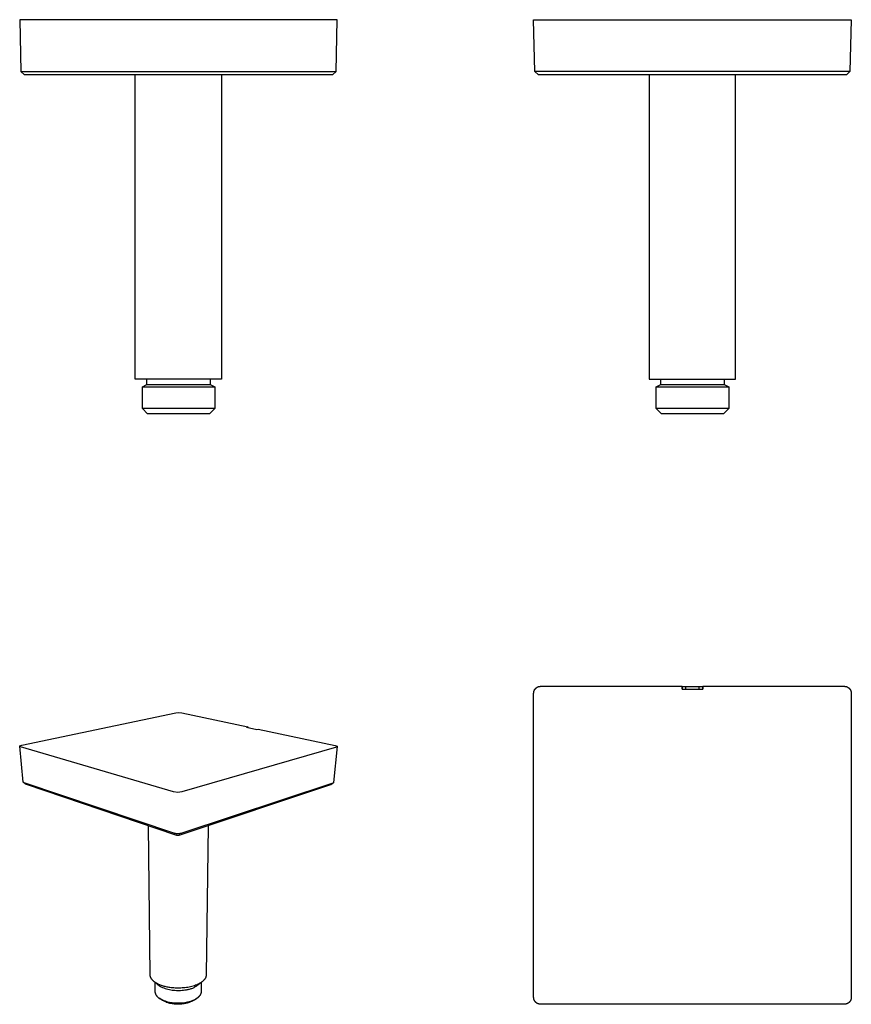
# Model space of a CAD drawing. Units: millimetres. Extents: x -117 to 124, y -131 to 154.
import ezdxf

# ---------------------------------------------------------------- set-up
doc = ezdxf.new("R2010")
doc.units = ezdxf.units.MM
doc.header["$MEASUREMENT"] = 0
doc.layers.add('Default', color=7, linetype='Continuous', true_color=0x000000)

msp = doc.modelspace()

# ---------------------------------------------------------------- linework, layer by layer
at = {"layer": 'Default', "color": 7, "true_color": 0xffffff}
for p, q in [((-24.8, 153.63), (-116.78, 153.63)), ((-116.78, 153.63), (-116.4, 138.61)), ((-25.18, 138.61), (-24.8, 153.63)), ((32.43, 138.61), (32.05, 153.63)), ((32.05, 153.63), (124.03, 153.63)), ((124.03, 153.63), (123.65, 138.61)), ((-116.4, 138.61), (-114.4, 138.61)), ((-115.4, 137.63), (-116.4, 138.6)), ((-26.17, 137.63), (-115.4, 137.63)), ((-114.4, 138.61), (-27.17, 138.61)), ((-83.29, 49.61), (-83.29, 137.63)), ((-58.29, 137.63), (-58.29, 49.61)), ((-27.17, 138.61), (-25.18, 138.61)), ((-25.18, 138.6), (-26.17, 137.63)), ((33.43, 137.63), (32.43, 138.61)), ((34.43, 138.61), (32.43, 138.61)), ((122.66, 137.63), (33.43, 137.63)), ((121.66, 138.61), (34.43, 138.61)), ((65.54, 137.63), (65.54, 49.61)), ((90.54, 49.61), (90.54, 137.63)), ((123.65, 138.61), (121.66, 138.61)), ((123.65, 138.6), (122.66, 137.63)), ((-58.29, 49.61), (-83.29, 49.61)), ((-79.99, 48.11), (-79.99, 49.61)), ((-61.59, 49.61), (-61.59, 48.11)), ((65.54, 49.61), (90.54, 49.61)), ((68.84, 48.11), (68.84, 49.61)), ((87.24, 49.61), (87.24, 48.11)), ((-81.26, 47.38), (-79.99, 48.11)), ((-81.26, 41.11), (-81.26, 47.37)), ((-81.26, 47.37), (-60.31, 47.37)), ((-79.99, 48.11), (-78.86, 48.11)), ((-78.86, 48.11), (-61.59, 48.11)), ((-61.59, 48.11), (-60.31, 47.38)), ((-60.31, 47.37), (-60.31, 41.11)), ((67.57, 47.38), (68.84, 48.11)), ((67.57, 41.11), (67.57, 47.37)), ((67.57, 47.37), (88.52, 47.37)), ((68.84, 48.11), (69.97, 48.11)), ((69.97, 48.11), (87.24, 48.11)), ((87.24, 48.11), (88.52, 47.38)), ((88.52, 47.37), (88.52, 41.11)), ((-79.77, 39.61), (-81.26, 41.11)), ((-60.31, 41.11), (-81.26, 41.11)), ((-60.31, 41.11), (-61.81, 39.61)), ((88.52, 41.11), (67.57, 41.11)), ((69.06, 39.61), (67.57, 41.11)), ((88.52, 41.11), (87.02, 39.61)), ((-61.81, 39.61), (-79.77, 39.61)), ((87.02, 39.61), (69.06, 39.61)), ((32.59, -39.91), (32.64, -39.86)), ((32.64, -39.86), (32.69, -39.81)), ((32.69, -39.81), (32.74, -39.76)), ((32.74, -39.76), (32.79, -39.72)), ((32.79, -39.72), (32.84, -39.68)), ((32.84, -39.68), (32.9, -39.64)), ((32.9, -39.64), (32.95, -39.6)), ((32.95, -39.6), (33.01, -39.56)), ((33.01, -39.56), (33.07, -39.53)), ((33.07, -39.53), (33.13, -39.5)), ((33.13, -39.5), (33.19, -39.47)), ((33.19, -39.47), (33.25, -39.44)), ((33.25, -39.44), (33.32, -39.41)), ((33.32, -39.41), (33.38, -39.39)), ((33.38, -39.39), (33.45, -39.36)), ((33.45, -39.36), (33.51, -39.35)), ((33.51, -39.35), (33.58, -39.33)), ((33.58, -39.33), (33.64, -39.31)), ((33.64, -39.31), (33.71, -39.3)), ((33.71, -39.3), (33.78, -39.29)), ((33.78, -39.29), (33.85, -39.28)), ((33.85, -39.28), (33.92, -39.28)), ((33.92, -39.28), (33.98, -39.27)), ((33.98, -39.27), (34.05, -39.27)), ((34.05, -39.27), (75.06, -39.27)), ((75.06, -39.27), (75.06, -40.09)), ((75.06, -39.27), (75.07, -39.3)), ((75.07, -40.09), (75.07, -39.3)), ((75.07, -39.3), (76.07, -39.32)), ((76.07, -39.32), (80.01, -39.32)), ((76.07, -40.09), (76.07, -39.32)), ((80.01, -39.32), (81.01, -39.3)), ((80.01, -40.09), (80.01, -39.32)), ((81.01, -39.3), (81.02, -39.27)), ((81.01, -39.3), (81.01, -40.09)), ((81.02, -40.09), (81.02, -39.27)), ((81.02, -39.27), (122.04, -39.27)), ((122.04, -39.27), (122.1, -39.27)), ((122.1, -39.27), (122.17, -39.28)), ((122.17, -39.28), (122.24, -39.28)), ((122.24, -39.28), (122.31, -39.29)), ((122.31, -39.29), (122.37, -39.3)), ((122.37, -39.3), (122.44, -39.31)), ((122.44, -39.31), (122.51, -39.33)), ((122.51, -39.33), (122.57, -39.35)), ((122.57, -39.35), (122.64, -39.36)), ((122.64, -39.36), (122.7, -39.39)), ((122.7, -39.39), (122.77, -39.41)), ((122.77, -39.41), (122.83, -39.44)), ((122.83, -39.44), (122.89, -39.47)), ((122.89, -39.47), (122.95, -39.5)), ((122.95, -39.5), (123.01, -39.53)), ((123.01, -39.53), (123.07, -39.56)), ((123.07, -39.56), (123.13, -39.6)), ((123.13, -39.6), (123.19, -39.64)), ((123.19, -39.64), (123.24, -39.68)), ((123.24, -39.68), (123.3, -39.72)), ((123.3, -39.72), (123.35, -39.76)), ((123.35, -39.76), (123.4, -39.81)), ((123.4, -39.81), (123.45, -39.86)), ((123.45, -39.86), (123.5, -39.91)), ((32.05, -41.2), (32.06, -41.13)), ((32.05, -41.27), (32.05, -41.2)), ((32.05, -129.25), (32.05, -41.27)), ((32.06, -41.07), (32.07, -41)), ((32.06, -41.13), (32.06, -41.07)), ((32.07, -41), (32.08, -40.93)), ((32.08, -40.93), (32.09, -40.86)), ((32.09, -40.86), (32.11, -40.8)), ((32.11, -40.8), (32.13, -40.73)), ((32.13, -40.73), (32.15, -40.67)), ((32.15, -40.67), (32.17, -40.6)), ((32.17, -40.6), (32.19, -40.54)), ((32.19, -40.54), (32.22, -40.47)), ((32.22, -40.47), (32.25, -40.41)), ((32.25, -40.41), (32.28, -40.35)), ((32.28, -40.35), (32.31, -40.29)), ((32.31, -40.29), (32.34, -40.23)), ((32.34, -40.23), (32.38, -40.17)), ((32.38, -40.17), (32.42, -40.12)), ((32.42, -40.12), (32.46, -40.06)), ((32.46, -40.06), (32.5, -40.01)), ((32.5, -40.01), (32.54, -39.96)), ((32.54, -39.96), (32.59, -39.91)), ((75.06, -40.09), (81.02, -40.09)), ((123.5, -39.91), (123.54, -39.96)), ((123.54, -39.96), (123.59, -40.01)), ((123.59, -40.01), (123.63, -40.06)), ((123.63, -40.06), (123.67, -40.12)), ((123.67, -40.12), (123.71, -40.17)), ((123.71, -40.17), (123.74, -40.23)), ((123.74, -40.23), (123.78, -40.29)), ((123.78, -40.29), (123.81, -40.35)), ((123.81, -40.35), (123.84, -40.41)), ((123.84, -40.41), (123.87, -40.47)), ((123.87, -40.47), (123.89, -40.54)), ((123.89, -40.54), (123.92, -40.6)), ((123.92, -40.6), (123.94, -40.67)), ((123.94, -40.67), (123.96, -40.73)), ((123.96, -40.73), (123.98, -40.8)), ((123.98, -40.8), (123.99, -40.86)), ((123.99, -40.86), (124.01, -40.93)), ((124.01, -40.93), (124.02, -41)), ((124.02, -41), (124.02, -41.07)), ((124.02, -41.07), (124.03, -41.13)), ((124.03, -41.13), (124.03, -41.2)), ((124.03, -41.2), (124.03, -41.27)), ((124.03, -41.27), (124.03, -129.25)), ((-116.18, -56.27), (-71.58, -46.96)), ((-71.58, -46.96), (-70.71, -46.88)), ((-70.71, -46.88), (-69.83, -46.96)), ((-69.83, -46.96), (-50.72, -51.01)), ((-50.72, -51.01), (-51.07, -51.1)), ((-51.07, -51.1), (-48.08, -51.74)), ((-50.72, -51.01), (-50.72, -51.17)), ((-48.08, -51.74), (-47.72, -51.65)), ((-47.72, -51.65), (-25.39, -56.38)), ((-115.73, -66.96), (-116.78, -56.58)), ((-116.76, -56.51), (-116.18, -56.27)), ((-116.76, -56.52), (-116.76, -56.51)), ((-116.76, -56.53), (-116.76, -56.52)), ((-116.76, -56.54), (-116.76, -56.53)), ((-116.76, -56.55), (-116.76, -56.54)), ((-116.76, -56.54), (-116.76, -56.54)), ((-116.76, -56.56), (-116.76, -56.55)), ((-116.76, -56.57), (-116.76, -56.56)), ((-116.76, -56.58), (-116.76, -56.57)), ((-116.76, -56.57), (-116.76, -56.57)), ((-116.76, -56.59), (-116.76, -56.58)), ((-116.76, -56.6), (-116.76, -56.59)), ((-116.76, -56.59), (-116.76, -56.59)), ((-116.75, -56.61), (-116.76, -56.6)), ((-116.75, -56.62), (-116.75, -56.61)), ((-116.75, -56.63), (-116.75, -56.62)), ((-116.75, -56.62), (-116.75, -56.62)), ((-116.74, -56.64), (-116.75, -56.63)), ((-116.74, -56.65), (-116.74, -56.64)), ((-116.74, -56.64), (-116.74, -56.64)), ((-116.73, -56.66), (-116.74, -56.65)), ((-116.73, -56.67), (-116.73, -56.66)), ((-116.73, -56.66), (-116.73, -56.66)), ((-116.72, -56.68), (-116.73, -56.67)), ((-116.71, -56.69), (-116.72, -56.68)), ((-116.72, -56.68), (-116.72, -56.68)), ((-116.7, -56.7), (-116.71, -56.69)), ((-116.71, -56.69), (-116.71, -56.69)), ((-116.69, -56.71), (-116.7, -56.7)), ((-116.7, -56.7), (-116.7, -56.7)), ((-116.68, -56.72), (-116.69, -56.71)), ((-116.69, -56.71), (-116.69, -56.71)), ((-116.67, -56.73), (-116.68, -56.72)), ((-116.68, -56.72), (-116.68, -56.72)), ((-116.66, -56.73), (-116.67, -56.73)), ((-116.66, -56.74), (-116.66, -56.73)), ((-116.65, -56.74), (-116.66, -56.74)), ((-116.64, -56.74), (-116.65, -56.74)), ((-116.64, -56.75), (-116.64, -56.74)), ((-116.63, -56.75), (-116.64, -56.75)), ((-116.62, -56.75), (-116.63, -56.75)), ((-116.62, -56.76), (-116.62, -56.75)), ((-116.61, -56.76), (-116.62, -56.76)), ((-116.6, -56.76), (-116.61, -56.76)), ((-116.59, -56.76), (-116.6, -56.76)), ((-116.58, -56.76), (-116.59, -56.76)), ((-116.59, -56.76), (-116.59, -56.76)), ((-116.57, -56.76), (-116.58, -56.76)), ((-116.56, -56.77), (-116.57, -56.76)), ((-116.55, -56.77), (-116.56, -56.77)), ((-116.56, -56.77), (-116.56, -56.77)), ((-116.54, -56.77), (-116.55, -56.77)), ((-116.53, -56.77), (-116.54, -56.77)), ((-116.52, -56.76), (-116.53, -56.77)), ((-116.53, -56.77), (-116.53, -56.77)), ((-116.51, -56.76), (-116.52, -56.76)), ((-72.19, -69.84), (-116.51, -56.76)), ((-116.51, -56.76), (-116.51, -56.76)), ((-25.07, -56.88), (-69.78, -69.84)), ((-24.8, -56.7), (-25.86, -67.09)), ((-25.39, -56.38), (-24.81, -56.63)), ((-25.06, -56.88), (-25.07, -56.88)), ((-25.07, -56.88), (-25.07, -56.88)), ((-25.05, -56.88), (-25.06, -56.88)), ((-25.04, -56.88), (-25.05, -56.88)), ((-25.03, -56.88), (-25.04, -56.88)), ((-25.04, -56.88), (-25.04, -56.88)), ((-25.02, -56.88), (-25.03, -56.88)), ((-25.01, -56.88), (-25.02, -56.88)), ((-25, -56.88), (-25.01, -56.88)), ((-25.01, -56.88), (-25.01, -56.88)), ((-24.99, -56.88), (-25, -56.88)), ((-24.98, -56.88), (-24.99, -56.88)), ((-24.97, -56.87), (-24.98, -56.88)), ((-24.98, -56.88), (-24.98, -56.88)), ((-24.96, -56.87), (-24.97, -56.87)), ((-24.95, -56.87), (-24.96, -56.87)), ((-24.94, -56.86), (-24.95, -56.87)), ((-24.95, -56.87), (-24.95, -56.87)), ((-24.93, -56.86), (-24.94, -56.86)), ((-24.92, -56.85), (-24.93, -56.86)), ((-24.93, -56.86), (-24.93, -56.86)), ((-24.91, -56.85), (-24.92, -56.85)), ((-24.9, -56.84), (-24.91, -56.84)), ((-24.91, -56.84), (-24.91, -56.85)), ((-24.89, -56.84), (-24.9, -56.84)), ((-24.88, -56.83), (-24.89, -56.83)), ((-24.89, -56.83), (-24.89, -56.84)), ((-24.87, -56.81), (-24.88, -56.82)), ((-24.88, -56.82), (-24.88, -56.83)), ((-24.86, -56.8), (-24.87, -56.81)), ((-24.87, -56.81), (-24.87, -56.81)), ((-24.85, -56.79), (-24.86, -56.8)), ((-24.86, -56.8), (-24.86, -56.8)), ((-24.84, -56.78), (-24.85, -56.78)), ((-24.85, -56.78), (-24.85, -56.79)), ((-24.83, -56.76), (-24.84, -56.76)), ((-24.84, -56.76), (-24.84, -56.77)), ((-24.84, -56.77), (-24.84, -56.78)), ((-24.82, -56.74), (-24.83, -56.74)), ((-24.83, -56.74), (-24.83, -56.75)), ((-24.83, -56.75), (-24.83, -56.76)), ((-24.81, -56.7), (-24.82, -56.71)), ((-24.82, -56.71), (-24.82, -56.71)), ((-24.82, -56.71), (-24.82, -56.72)), ((-24.82, -56.72), (-24.82, -56.73)), ((-24.82, -56.73), (-24.82, -56.74)), ((-24.81, -56.63), (-24.81, -56.64)), ((-24.81, -56.64), (-24.81, -56.65)), ((-24.81, -56.65), (-24.81, -56.65)), ((-24.81, -56.65), (-24.81, -56.66)), ((-24.81, -56.66), (-24.81, -56.67)), ((-24.81, -56.67), (-24.81, -56.68)), ((-24.81, -56.68), (-24.81, -56.68)), ((-24.81, -56.68), (-24.81, -56.69)), ((-24.81, -56.69), (-24.81, -56.7)), ((-115.73, -66.97), (-115.73, -66.96)), ((-115.72, -66.98), (-115.73, -66.97)), ((-115.72, -66.99), (-115.72, -66.98)), ((-115.71, -67), (-115.72, -66.99)), ((-115.71, -67.01), (-115.71, -67)), ((-115.7, -67.02), (-115.71, -67.01)), ((-115.69, -67.03), (-115.7, -67.02)), ((-115.69, -67.04), (-115.69, -67.03)), ((-115.68, -67.05), (-115.69, -67.04)), ((-115.67, -67.05), (-115.68, -67.05)), ((-115.66, -67.06), (-115.67, -67.05)), ((-115.65, -67.07), (-115.66, -67.06)), ((-114.94, -67.63), (-115.66, -67.07)), ((-115.65, -67.08), (-115.65, -67.07)), ((-115.64, -67.09), (-115.65, -67.08)), ((-115.63, -67.09), (-115.64, -67.09)), ((-115.62, -67.1), (-115.63, -67.09)), ((-115.61, -67.11), (-115.62, -67.1)), ((-115.6, -67.11), (-115.61, -67.11)), ((-115.59, -67.12), (-115.6, -67.11)), ((-115.58, -67.12), (-115.59, -67.12)), ((-115.57, -67.13), (-115.58, -67.12)), ((-115.56, -67.13), (-115.57, -67.13)), ((-115.55, -67.14), (-115.56, -67.13)), ((-115.54, -67.14), (-115.55, -67.14)), ((-115.53, -67.15), (-115.54, -67.14)), ((-115.52, -67.15), (-115.53, -67.15)), ((-115.51, -67.15), (-115.52, -67.15)), ((-115.5, -67.15), (-115.51, -67.15)), ((-115.48, -67.16), (-115.5, -67.15)), ((-115.47, -67.16), (-115.48, -67.16)), ((-115.46, -67.16), (-115.47, -67.16)), ((-72.18, -81.76), (-115.46, -67.16)), ((-114.93, -67.64), (-114.94, -67.63)), ((-114.92, -67.64), (-114.93, -67.64)), ((-114.91, -67.65), (-114.92, -67.64)), ((-114.9, -67.66), (-114.91, -67.65)), ((-114.89, -67.66), (-114.9, -67.66)), ((-114.88, -67.67), (-114.89, -67.66)), ((-114.87, -67.67), (-114.88, -67.67)), ((-114.86, -67.67), (-114.87, -67.67)), ((-114.85, -67.68), (-114.86, -67.67)), ((-114.84, -67.68), (-114.85, -67.68)), ((-71.58, -82.33), (-114.84, -67.68)), ((-26.76, -67.81), (-70.4, -82.34)), ((-26.14, -67.29), (-69.81, -81.77)), ((-26.75, -67.81), (-26.76, -67.81)), ((-26.74, -67.8), (-26.75, -67.81)), ((-26.73, -67.8), (-26.74, -67.8)), ((-26.72, -67.8), (-26.73, -67.8)), ((-26.71, -67.79), (-26.72, -67.8)), ((-26.7, -67.79), (-26.71, -67.79)), ((-26.69, -67.78), (-26.7, -67.79)), ((-26.68, -67.77), (-26.69, -67.78)), ((-26.67, -67.77), (-26.68, -67.77)), ((-26.66, -67.76), (-26.67, -67.77)), ((-25.94, -67.2), (-26.66, -67.76)), ((-26.13, -67.29), (-26.14, -67.29)), ((-26.12, -67.29), (-26.13, -67.29)), ((-26.11, -67.29), (-26.12, -67.29)), ((-26.09, -67.28), (-26.11, -67.29)), ((-26.08, -67.28), (-26.09, -67.28)), ((-26.07, -67.28), (-26.08, -67.28)), ((-26.06, -67.27), (-26.07, -67.28)), ((-26.05, -67.27), (-26.06, -67.27)), ((-26.04, -67.26), (-26.05, -67.27)), ((-26.03, -67.26), (-26.04, -67.26)), ((-26.02, -67.25), (-26.03, -67.26)), ((-26.01, -67.25), (-26.02, -67.25)), ((-26, -67.24), (-26.01, -67.25)), ((-25.99, -67.24), (-26, -67.24)), ((-25.98, -67.23), (-25.99, -67.24)), ((-25.97, -67.22), (-25.98, -67.23)), ((-25.96, -67.22), (-25.97, -67.22)), ((-25.95, -67.21), (-25.96, -67.22)), ((-25.94, -67.2), (-25.95, -67.21)), ((-25.93, -67.19), (-25.94, -67.2)), ((-25.92, -67.18), (-25.93, -67.19)), ((-25.93, -67.19), (-25.93, -67.19)), ((-25.91, -67.17), (-25.92, -67.18)), ((-25.9, -67.16), (-25.91, -67.17)), ((-25.89, -67.14), (-25.9, -67.15)), ((-25.9, -67.15), (-25.9, -67.16)), ((-25.88, -67.12), (-25.89, -67.13)), ((-25.89, -67.13), (-25.89, -67.14)), ((-25.87, -67.11), (-25.88, -67.12)), ((-25.86, -67.09), (-25.87, -67.1)), ((-25.87, -67.1), (-25.87, -67.11)), ((-70.99, -69.98), (-72.19, -69.84)), ((-69.78, -69.84), (-70.99, -69.98)), ((-79, -122.75), (-79.51, -79.65)), ((-62.18, -79.6), (-62.77, -122.77)), ((-72.04, -81.8), (-72.18, -81.76)), ((-71.9, -81.84), (-72.04, -81.8)), ((-71.76, -81.86), (-71.9, -81.84)), ((-71.63, -81.89), (-71.76, -81.86)), ((-71.49, -81.91), (-71.63, -81.89)), ((-71.51, -82.35), (-71.58, -82.33)), ((-71.44, -82.37), (-71.51, -82.35)), ((-71.35, -81.92), (-71.49, -81.91)), ((-71.36, -82.38), (-71.44, -82.37)), ((-71.29, -82.4), (-71.36, -82.38)), ((-71.21, -81.93), (-71.35, -81.92)), ((-71.22, -82.41), (-71.29, -82.4)), ((-71.14, -82.41), (-71.22, -82.41)), ((-71.06, -81.94), (-71.21, -81.93)), ((-71.07, -82.42), (-71.14, -82.41)), ((-70.99, -82.42), (-71.07, -82.42)), ((-70.92, -81.94), (-71.06, -81.94)), ((-70.92, -82.42), (-70.99, -82.42)), ((-70.78, -81.93), (-70.92, -81.94)), ((-70.84, -82.41), (-70.92, -82.42)), ((-70.77, -82.41), (-70.84, -82.41)), ((-70.64, -81.92), (-70.78, -81.93)), ((-70.69, -82.4), (-70.77, -82.41)), ((-70.62, -82.39), (-70.69, -82.4)), ((-70.5, -81.91), (-70.64, -81.92)), ((-70.55, -82.37), (-70.62, -82.39)), ((-70.48, -82.36), (-70.55, -82.37)), ((-70.36, -81.89), (-70.5, -81.91)), ((-70.4, -82.34), (-70.48, -82.36)), ((-70.22, -81.87), (-70.36, -81.89)), ((-70.08, -81.84), (-70.22, -81.87)), ((-69.95, -81.81), (-70.08, -81.84)), ((-69.81, -81.77), (-69.95, -81.81)), ((-79, -122.79), (-79, -122.75)), ((-79, -122.82), (-79, -122.79)), ((-78.99, -122.86), (-79, -122.82)), ((-78.99, -122.9), (-78.99, -122.86)), ((-78.99, -122.94), (-78.99, -122.9)), ((-78.98, -122.97), (-78.99, -122.94)), ((-78.98, -123.01), (-78.98, -122.97)), ((-78.97, -123.05), (-78.98, -123.01)), ((-78.96, -123.09), (-78.97, -123.05)), ((-78.95, -123.12), (-78.96, -123.09)), ((-78.95, -123.16), (-78.95, -123.12)), ((-78.94, -123.2), (-78.95, -123.16)), ((-78.93, -123.24), (-78.94, -123.2)), ((-78.92, -123.28), (-78.93, -123.24)), ((-78.9, -123.31), (-78.92, -123.28)), ((-78.89, -123.35), (-78.9, -123.31)), ((-78.88, -123.39), (-78.89, -123.35)), ((-78.86, -123.43), (-78.88, -123.39)), ((-78.85, -123.47), (-78.86, -123.43)), ((-78.83, -123.5), (-78.85, -123.47)), ((-78.82, -123.54), (-78.83, -123.5)), ((-78.8, -123.58), (-78.82, -123.54)), ((-78.78, -123.62), (-78.8, -123.58)), ((-78.76, -123.66), (-78.78, -123.62)), ((-78.74, -123.69), (-78.76, -123.66)), ((-78.72, -123.73), (-78.74, -123.69)), ((-78.67, -123.81), (-78.72, -123.73)), ((-78.63, -123.88), (-78.67, -123.81)), ((-78.58, -123.96), (-78.63, -123.88)), ((-78.52, -124.03), (-78.58, -123.96)), ((-78.46, -124.11), (-78.52, -124.03)), ((-78.4, -124.18), (-78.46, -124.11)), ((-78.34, -124.25), (-78.4, -124.18)), ((-78.27, -124.33), (-78.34, -124.25)), ((-78.2, -124.4), (-78.27, -124.33)), ((-78.13, -124.47), (-78.2, -124.4)), ((-78.05, -124.54), (-78.13, -124.47)), ((-77.97, -124.61), (-78.05, -124.54)), ((-77.89, -124.68), (-77.97, -124.61)), ((-77.8, -124.75), (-77.89, -124.68)), ((-77.71, -124.82), (-77.8, -124.75)), ((-77.62, -124.88), (-77.71, -124.82)), ((-77.66, -124.85), (-77.64, -127.57)), ((-77.53, -124.95), (-77.62, -124.88)), ((-77.43, -125.01), (-77.53, -124.95)), ((-77.33, -125.08), (-77.43, -125.01)), ((-77.23, -125.14), (-77.33, -125.08)), ((-77.23, -125.14), (-77.14, -125.24)), ((-77.12, -125.2), (-77.23, -125.14)), ((-77.14, -125.24), (-77.04, -125.35)), ((-76.91, -125.32), (-77.12, -125.2)), ((-77.04, -125.35), (-76.94, -125.45)), ((-76.68, -125.43), (-76.91, -125.32)), ((-64.78, -125.29), (-64.92, -125.36)), ((-64.89, -125.47), (-64.71, -125.31)), ((-64.65, -125.21), (-64.78, -125.29)), ((-64.71, -125.31), (-64.54, -125.15)), ((-64.52, -125.14), (-64.65, -125.21)), ((-64.39, -125.06), (-64.52, -125.14)), ((-64.27, -124.98), (-64.39, -125.06)), ((-64.15, -124.9), (-64.27, -124.98)), ((-64.04, -124.82), (-64.15, -124.9)), ((-64.14, -127.59), (-64.11, -124.87)), ((-63.94, -124.74), (-64.04, -124.82)), ((-63.84, -124.66), (-63.94, -124.74)), ((-63.74, -124.58), (-63.84, -124.66)), ((-63.65, -124.49), (-63.74, -124.58)), ((-63.56, -124.41), (-63.65, -124.49)), ((-63.48, -124.33), (-63.56, -124.41)), ((-63.41, -124.24), (-63.48, -124.33)), ((-63.33, -124.16), (-63.41, -124.24)), ((-63.27, -124.07), (-63.33, -124.16)), ((-63.24, -124.03), (-63.27, -124.07)), ((-63.2, -123.99), (-63.24, -124.03)), ((-63.18, -123.95), (-63.2, -123.99)), ((-63.15, -123.91), (-63.18, -123.95)), ((-63.12, -123.87), (-63.15, -123.91)), ((-63.09, -123.82), (-63.12, -123.87)), ((-63.07, -123.78), (-63.09, -123.82)), ((-63.04, -123.74), (-63.07, -123.78)), ((-63.01, -123.68), (-63.04, -123.74)), ((-62.98, -123.62), (-63.01, -123.68)), ((-62.95, -123.56), (-62.98, -123.62)), ((-62.92, -123.5), (-62.95, -123.56)), ((-62.9, -123.43), (-62.92, -123.5)), ((-62.88, -123.37), (-62.9, -123.43)), ((-62.86, -123.3), (-62.88, -123.37)), ((-62.84, -123.24), (-62.86, -123.3)), ((-62.82, -123.17), (-62.84, -123.24)), ((-62.81, -123.11), (-62.82, -123.17)), ((-62.79, -123.04), (-62.81, -123.11)), ((-62.78, -122.97), (-62.79, -123.04)), ((-62.77, -122.84), (-62.78, -122.9)), ((-62.78, -122.9), (-62.78, -122.97)), ((-62.77, -122.77), (-62.77, -122.84)), ((-77.64, -127.57), (-77.62, -127.67)), ((-77.62, -127.67), (-77.6, -127.77)), ((-77.6, -127.77), (-77.58, -127.86)), ((-77.58, -127.86), (-77.55, -127.96)), ((-77.55, -127.96), (-77.52, -128.06)), ((-77.52, -128.06), (-77.49, -128.15)), ((-77.49, -128.15), (-77.45, -128.24)), ((-76.94, -125.45), (-76.84, -125.54)), ((-76.84, -125.54), (-76.73, -125.64)), ((-76.73, -125.64), (-76.62, -125.72)), ((-76.45, -125.54), (-76.68, -125.43)), ((-76.62, -125.72), (-76.51, -125.81)), ((-76.51, -125.81), (-76.39, -125.89)), ((-76.21, -125.65), (-76.45, -125.54)), ((-76.39, -125.89), (-76.28, -125.97)), ((-76.28, -125.97), (-76.16, -126.05)), ((-75.96, -125.75), (-76.21, -125.65)), ((-76.16, -126.05), (-76.03, -126.12)), ((-76.03, -126.12), (-75.91, -126.18)), ((-75.7, -125.84), (-75.96, -125.75)), ((-75.91, -126.18), (-75.78, -126.24)), ((-75.78, -126.24), (-75.4, -126.4)), ((-75.44, -125.93), (-75.7, -125.84)), ((-75.18, -126.01), (-75.44, -125.93)), ((-75.4, -126.4), (-75.02, -126.55)), ((-74.91, -126.09), (-75.18, -126.01)), ((-75.02, -126.55), (-74.63, -126.68)), ((-74.64, -126.16), (-74.91, -126.09)), ((-74.36, -126.22), (-74.64, -126.16)), ((-74.63, -126.68), (-74.24, -126.8)), ((-74.09, -126.28), (-74.36, -126.22)), ((-74.24, -126.8), (-73.84, -126.9)), ((-73.81, -126.34), (-74.09, -126.28)), ((-73.84, -126.9), (-73.44, -126.99)), ((-73.53, -126.39), (-73.81, -126.34)), ((-73.26, -126.43), (-73.53, -126.39)), ((-73.44, -126.99), (-73.04, -127.07)), ((-72.9, -126.48), (-73.26, -126.43)), ((-73.04, -127.07), (-72.63, -127.14)), ((-72.53, -126.52), (-72.9, -126.48)), ((-72.63, -127.14), (-72.22, -127.19)), ((-72.15, -126.55), (-72.53, -126.52)), ((-72.22, -127.19), (-71.82, -127.23)), ((-71.76, -126.58), (-72.15, -126.55)), ((-71.82, -127.23), (-71.41, -127.26)), ((-71.37, -126.59), (-71.76, -126.58)), ((-71.41, -127.26), (-71, -127.27)), ((-70.97, -126.6), (-71.37, -126.59)), ((-71, -127.27), (-70.59, -127.26)), ((-70.56, -126.6), (-70.97, -126.6)), ((-70.59, -127.26), (-70.18, -127.25)), ((-70.15, -126.59), (-70.56, -126.6)), ((-70.18, -127.25), (-69.77, -127.22)), ((-69.73, -126.56), (-70.15, -126.59)), ((-69.77, -127.22), (-69.36, -127.17)), ((-69.32, -126.53), (-69.73, -126.56)), ((-69.36, -127.17), (-68.95, -127.12)), ((-68.91, -126.49), (-69.32, -126.53)), ((-68.95, -127.12), (-68.72, -127.1)), ((-68.5, -126.43), (-68.91, -126.49)), ((-68.72, -127.1), (-68.48, -127.07)), ((-68.09, -126.37), (-68.5, -126.43)), ((-68.48, -127.07), (-68.25, -127.04)), ((-68.25, -127.04), (-68.02, -126.99)), ((-67.69, -126.29), (-68.09, -126.37)), ((-68.02, -126.99), (-67.79, -126.94)), ((-67.79, -126.94), (-67.56, -126.88)), ((-67.3, -126.21), (-67.69, -126.29)), ((-67.56, -126.88), (-67.34, -126.82)), ((-67.34, -126.82), (-67.12, -126.74)), ((-66.92, -126.11), (-67.3, -126.21)), ((-67.12, -126.74), (-66.9, -126.66)), ((-66.55, -126.01), (-66.92, -126.11)), ((-66.9, -126.66), (-66.68, -126.57)), ((-66.68, -126.57), (-66.46, -126.48)), ((-66.19, -125.89), (-66.55, -126.01)), ((-66.46, -126.48), (-66.25, -126.38)), ((-66.25, -126.38), (-66.04, -126.27)), ((-65.85, -125.77), (-66.19, -125.89)), ((-66.04, -126.27), (-65.84, -126.15)), ((-65.68, -125.71), (-65.85, -125.77)), ((-65.84, -126.15), (-65.64, -126.03)), ((-65.52, -125.64), (-65.68, -125.71)), ((-65.64, -126.03), (-65.45, -125.9)), ((-65.37, -125.57), (-65.52, -125.64)), ((-65.45, -125.9), (-65.25, -125.76)), ((-65.21, -125.5), (-65.37, -125.57)), ((-65.25, -125.76), (-65.07, -125.62)), ((-65.06, -125.43), (-65.21, -125.5)), ((-65.07, -125.62), (-64.89, -125.47)), ((-64.92, -125.36), (-65.06, -125.43)), ((-64.27, -128.23), (-64.25, -128.17)), ((-64.25, -128.17), (-64.23, -128.11)), ((-64.23, -128.11), (-64.21, -128.06)), ((-64.21, -128.06), (-64.2, -128)), ((-64.2, -128), (-64.18, -127.94)), ((-64.18, -127.94), (-64.17, -127.88)), ((-64.17, -127.88), (-64.16, -127.82)), ((-64.16, -127.82), (-64.15, -127.76)), ((-64.15, -127.7), (-64.14, -127.64)), ((-64.15, -127.76), (-64.15, -127.7)), ((-64.14, -127.64), (-64.14, -127.59)), ((-77.45, -128.24), (-77.41, -128.34)), ((-77.41, -128.34), (-77.37, -128.43)), ((-77.37, -128.43), (-77.32, -128.52)), ((-77.32, -128.52), (-77.27, -128.6)), ((-77.27, -128.6), (-77.22, -128.69)), ((-77.22, -128.69), (-77.16, -128.77)), ((-77.16, -128.77), (-77.1, -128.86)), ((-77.1, -128.86), (-77.04, -128.94)), ((-77.04, -128.94), (-76.98, -129.01)), ((-76.98, -129.01), (-76.91, -129.09)), ((-76.91, -129.09), (-76.84, -129.16)), ((-76.84, -129.16), (-76.77, -129.23)), ((-76.77, -129.23), (-76.7, -129.3)), ((-76.7, -129.3), (-76.62, -129.37)), ((-76.62, -129.37), (-76.54, -129.43)), ((-76.54, -129.43), (-76.46, -129.49)), ((-76.46, -129.49), (-76.38, -129.55)), ((-75.61, -130.03), (-76.39, -129.48)), ((-76.38, -129.55), (-76.3, -129.6)), ((-76.3, -129.6), (-76.21, -129.65)), ((-76.21, -129.65), (-76.12, -129.7)), ((-76.12, -129.7), (-76.03, -129.74)), ((-76.03, -129.74), (-75.94, -129.79)), ((-75.94, -129.79), (-75.85, -129.83)), ((-75.85, -129.83), (-75.76, -129.86)), ((-75.76, -129.86), (-75.38, -130.02)), ((-75.4, -130.16), (-75.61, -130.03)), ((-75.18, -130.29), (-75.4, -130.16)), ((-75.38, -130.02), (-75, -130.17)), ((-74.96, -130.4), (-75.18, -130.29)), ((-75, -130.17), (-74.61, -130.3)), ((-74.73, -130.51), (-74.96, -130.4)), ((-74.5, -130.61), (-74.73, -130.51)), ((-74.61, -130.3), (-74.22, -130.43)), ((-74.27, -130.71), (-74.5, -130.61)), ((-74.03, -130.79), (-74.27, -130.71)), ((-74.22, -130.43), (-73.83, -130.53)), ((-73.79, -130.87), (-74.03, -130.79)), ((-73.83, -130.53), (-73.43, -130.63)), ((-73.55, -130.94), (-73.79, -130.87)), ((-73.31, -131), (-73.55, -130.94)), ((-73.43, -130.63), (-73.03, -130.71)), ((-73.06, -131.05), (-73.31, -131)), ((-72.81, -131.09), (-73.06, -131.05)), ((-73.03, -130.71), (-72.63, -130.78)), ((-72.63, -130.78), (-72.22, -130.83)), ((-72.22, -130.83), (-71.82, -130.87)), ((-71.82, -130.87), (-71.41, -130.89)), ((-71.41, -130.89), (-71, -130.9)), ((-71, -130.9), (-70.59, -130.9)), ((-70.59, -130.9), (-70.18, -130.89)), ((-70.18, -130.89), (-69.78, -130.86)), ((-69.78, -130.86), (-69.37, -130.81)), ((-69.37, -130.81), (-68.97, -130.75)), ((-68.97, -130.75), (-68.57, -130.69)), ((-68.62, -131.01), (-68.95, -131.08)), ((-68.3, -130.93), (-68.62, -131.01)), ((-68.57, -130.69), (-68.18, -130.61)), ((-67.99, -130.83), (-68.3, -130.93)), ((-68.18, -130.61), (-67.99, -130.57)), ((-67.99, -130.57), (-67.79, -130.52)), ((-67.67, -130.73), (-67.99, -130.83)), ((-67.79, -130.52), (-67.6, -130.47)), ((-67.36, -130.61), (-67.67, -130.73)), ((-67.6, -130.47), (-67.42, -130.42)), ((-67.42, -130.42), (-67.23, -130.36)), ((-67.06, -130.49), (-67.36, -130.61)), ((-67.23, -130.36), (-67.05, -130.3)), ((-66.76, -130.35), (-67.06, -130.49)), ((-67.05, -130.3), (-66.88, -130.24)), ((-66.88, -130.24), (-66.7, -130.18)), ((-66.46, -130.2), (-66.76, -130.35)), ((-66.7, -130.18), (-66.53, -130.11)), ((-66.53, -130.11), (-66.37, -130.04)), ((-66.17, -130.04), (-66.46, -130.2)), ((-66.37, -130.04), (-66.21, -129.96)), ((-66.21, -129.96), (-66.05, -129.89)), ((-65.42, -129.52), (-66.17, -130.04)), ((-66.05, -129.89), (-65.9, -129.81)), ((-65.9, -129.81), (-65.76, -129.73)), ((-65.76, -129.73), (-65.62, -129.64)), ((-65.62, -129.64), (-65.48, -129.56)), ((-65.48, -129.56), (-65.36, -129.47)), ((-65.36, -129.47), (-65.24, -129.38)), ((-65.24, -129.38), (-65.12, -129.29)), ((-65.12, -129.29), (-65.07, -129.25)), ((-65.07, -129.25), (-65.01, -129.2)), ((-65.01, -129.2), (-64.96, -129.16)), ((-64.96, -129.16), (-64.91, -129.11)), ((-64.91, -129.11), (-64.86, -129.06)), ((-64.86, -129.06), (-64.81, -129.02)), ((-64.81, -129.02), (-64.77, -128.97)), ((-64.77, -128.97), (-64.72, -128.92)), ((-64.72, -128.92), (-64.68, -128.87)), ((-64.68, -128.87), (-64.64, -128.83)), ((-64.64, -128.83), (-64.6, -128.78)), ((-64.6, -128.78), (-64.57, -128.73)), ((-64.57, -128.73), (-64.53, -128.68)), ((-64.53, -128.68), (-64.5, -128.63)), ((-64.5, -128.63), (-64.46, -128.59)), ((-64.46, -128.59), (-64.43, -128.54)), ((-64.43, -128.54), (-64.4, -128.49)), ((-64.4, -128.49), (-64.38, -128.44)), ((-64.38, -128.44), (-64.35, -128.39)), ((-64.35, -128.39), (-64.32, -128.34)), ((-64.32, -128.34), (-64.3, -128.28)), ((-64.3, -128.28), (-64.27, -128.23)), ((32.05, -129.32), (32.05, -129.25)), ((32.06, -129.39), (32.05, -129.32)), ((32.06, -129.46), (32.06, -129.39)), ((32.07, -129.53), (32.06, -129.46)), ((32.08, -129.59), (32.07, -129.53)), ((32.09, -129.66), (32.08, -129.59)), ((32.11, -129.73), (32.09, -129.66)), ((32.13, -129.79), (32.11, -129.73)), ((32.15, -129.86), (32.13, -129.79)), ((32.17, -129.92), (32.15, -129.86)), ((32.19, -129.99), (32.17, -129.92)), ((32.22, -130.05), (32.19, -129.99)), ((32.25, -130.11), (32.22, -130.05)), ((32.28, -130.17), (32.25, -130.11)), ((32.31, -130.23), (32.28, -130.17)), ((32.34, -130.29), (32.31, -130.23)), ((32.38, -130.35), (32.34, -130.29)), ((32.42, -130.41), (32.38, -130.35)), ((32.46, -130.46), (32.42, -130.41)), ((32.5, -130.52), (32.46, -130.46)), ((32.54, -130.57), (32.5, -130.52)), ((32.59, -130.62), (32.54, -130.57)), ((32.64, -130.67), (32.59, -130.62)), ((32.69, -130.72), (32.64, -130.67)), ((32.74, -130.76), (32.69, -130.72)), ((32.79, -130.81), (32.74, -130.76)), ((32.84, -130.85), (32.79, -130.81)), ((32.9, -130.89), (32.84, -130.85)), ((32.95, -130.93), (32.9, -130.89)), ((33.01, -130.96), (32.95, -130.93)), ((33.07, -131), (33.01, -130.96)), ((33.13, -131.03), (33.07, -131)), ((33.19, -131.06), (33.13, -131.03)), ((122.95, -131.03), (122.89, -131.06)), ((123.01, -131), (122.95, -131.03)), ((123.07, -130.96), (123.01, -131)), ((123.13, -130.93), (123.07, -130.96)), ((123.19, -130.89), (123.13, -130.93)), ((123.24, -130.85), (123.19, -130.89)), ((123.3, -130.81), (123.24, -130.85)), ((123.35, -130.76), (123.3, -130.81)), ((123.4, -130.72), (123.35, -130.76)), ((123.45, -130.67), (123.4, -130.72)), ((123.5, -130.62), (123.45, -130.67)), ((123.54, -130.57), (123.5, -130.62)), ((123.59, -130.52), (123.54, -130.57)), ((123.63, -130.46), (123.59, -130.52)), ((123.67, -130.41), (123.63, -130.46)), ((123.71, -130.35), (123.67, -130.41)), ((123.74, -130.29), (123.71, -130.35)), ((123.78, -130.23), (123.74, -130.29)), ((123.81, -130.17), (123.78, -130.23)), ((123.84, -130.11), (123.81, -130.17)), ((123.87, -130.05), (123.84, -130.11)), ((123.89, -129.99), (123.87, -130.05)), ((123.92, -129.92), (123.89, -129.99)), ((123.94, -129.86), (123.92, -129.92)), ((123.96, -129.79), (123.94, -129.86)), ((123.98, -129.73), (123.96, -129.79)), ((123.99, -129.66), (123.98, -129.73)), ((124.01, -129.59), (123.99, -129.66)), ((124.02, -129.53), (124.01, -129.59)), ((124.03, -129.39), (124.02, -129.46)), ((124.02, -129.46), (124.02, -129.53)), ((124.03, -129.25), (124.03, -129.32)), ((124.03, -129.32), (124.03, -129.39)), ((-72.57, -131.13), (-72.81, -131.09)), ((-72.24, -131.18), (-72.57, -131.13)), ((-71.91, -131.22), (-72.24, -131.18)), ((-71.58, -131.25), (-71.91, -131.22)), ((-71.25, -131.27), (-71.58, -131.25)), ((-70.92, -131.28), (-71.25, -131.27)), ((-70.59, -131.28), (-70.92, -131.28)), ((-70.26, -131.26), (-70.59, -131.28)), ((-69.93, -131.23), (-70.26, -131.26)), ((-69.6, -131.19), (-69.93, -131.23)), ((-69.27, -131.15), (-69.6, -131.19)), ((-68.95, -131.08), (-69.27, -131.15)), ((33.25, -131.09), (33.19, -131.06)), ((33.32, -131.11), (33.25, -131.09)), ((33.38, -131.14), (33.32, -131.11)), ((33.45, -131.16), (33.38, -131.14)), ((33.51, -131.18), (33.45, -131.16)), ((33.58, -131.2), (33.51, -131.18)), ((33.64, -131.21), (33.58, -131.2)), ((33.71, -131.22), (33.64, -131.21)), ((33.78, -131.23), (33.71, -131.22)), ((33.85, -131.24), (33.78, -131.23)), ((33.92, -131.25), (33.85, -131.24)), ((33.98, -131.25), (33.92, -131.25)), ((34.05, -131.25), (33.98, -131.25)), ((122.04, -131.25), (34.05, -131.25)), ((122.1, -131.25), (122.04, -131.25)), ((122.17, -131.25), (122.1, -131.25)), ((122.24, -131.24), (122.17, -131.25)), ((122.31, -131.23), (122.24, -131.24)), ((122.37, -131.22), (122.31, -131.23)), ((122.44, -131.21), (122.37, -131.22)), ((122.51, -131.2), (122.44, -131.21)), ((122.57, -131.18), (122.51, -131.2)), ((122.64, -131.16), (122.57, -131.18)), ((122.7, -131.14), (122.64, -131.16)), ((122.77, -131.11), (122.7, -131.14)), ((122.83, -131.09), (122.77, -131.11)), ((122.89, -131.06), (122.83, -131.09))]:
    msp.add_line(p, q, dxfattribs=at)

doc.saveas('drawing.dxf')
